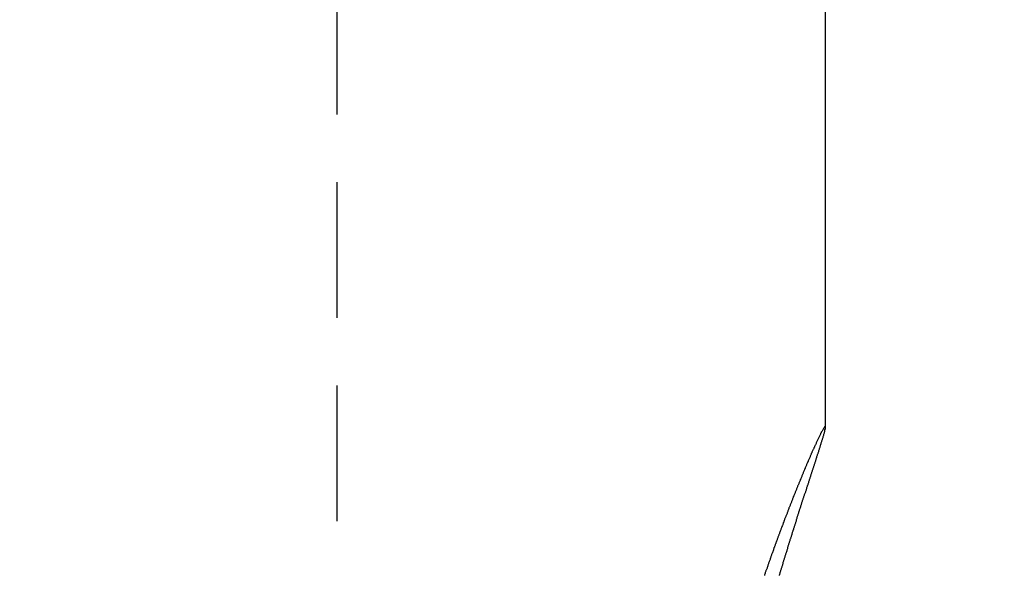
# Model space of a CAD drawing. Extents: x 135 to 420, y 9 to 396.
# Drawn here: x 231 to 236, y 259 to 261 of the extents above; entities that cross this region are included whole.
import ezdxf

# ---------------------------------------------------------------- set-up
doc = ezdxf.new("R2010")
doc.units = 0
doc.header["$LTSCALE"] = 2.5
doc.linetypes.add('HIDDEN', pattern=[0.375, 0.25, -0.125])
doc.layers.get('0').update_dxf_attribs({"color": 3, "linetype": 'CONTINUOUS'})
doc.layers.get('DEFPOINTS').update_dxf_attribs({"linetype": 'CONTINUOUS'})
doc.layers.add('SUNPO', color=7, linetype='CONTINUOUS')
doc.styles.add('SLDTEXTSTYLE0', font='TXT', dxfattribs={"width": 0.75, "bigfont": 'bigfont'})
doc.dimstyles.get("Standard").update_dxf_attribs({"dimtxt": 3.1, "dimasz": 1, "dimexe": 1, "dimexo": 0.8, "dimgap": 0.09, "dimtad": 1, "dimzin": 0, "dimcen": 0.09, "dimazin": 3, "dimtfac": 1, "dimtofl": 0, "dimtmove": 0, "dimatfit": 3, "dimtvp": 0.5})

# ---------------------------------------------------------------- blocks, each defined once
blk = doc.blocks.new('_DOT')
at = {"color": 0, "linetype": 'BYBLOCK'}
blk.add_line((-0.5, 0), (-1, 0), dxfattribs=at)
at = {"color": 0, "linetype": 'BYBLOCK', "const_width": 0.5}
blk.add_lwpolyline([(-0.25, 0, 1), (0.25, 0, 1)], format="xyb", close=True, dxfattribs=at)
blk = doc.blocks.new('*U188')
at = {"layer": 'SUNPO', "color": 0, "style": 'SLDTEXTSTYLE0', "width": 0.75}
blk.add_text('Φ12', height=3.5, dxfattribs=at).set_placement((241.8212, 224.8926))
blk = doc.blocks.new('*D93')
at = {"layer": 'DEFPOINTS', "color": 0}
for p in [(220.7337, 314.2289), (232.7337, 248.2289), (232.7337, 224.0176)]:
    blk.add_point(p, dxfattribs=at)
at = {"layer": 'SUNPO', "color": 0}
for p, q in [((220.7337, 314.1664), (220.7337, 224.0176)), ((232.7337, 248.1664), (232.7337, 224.0176)), ((221.7337, 224.0176), (231.7337, 224.0176)), ((232.7337, 224.0176), (249.3462, 224.0176))]:
    blk.add_line(p, q, dxfattribs=at)
blk.add_blockref('*U188', (0, 0))
at = {"layer": 'SUNPO', "color": 0, "rotation": 180}
blk.add_blockref('_DOT', (220.7337, 224.0176), dxfattribs=at)
at = {"layer": 'SUNPO', "color": 0}
blk.add_blockref('_DOT', (232.7337, 224.0176), dxfattribs=at)
blk = doc.blocks.new('*U174')
at = {"layer": 'SUNPO', "color": 0, "style": 'SLDTEXTSTYLE0', "width": 0.75}
blk.add_text('450', height=3.5, rotation=90, dxfattribs=at).set_placement((324.8587, 201.1301))
blk = doc.blocks.new('*D100')
at = {"layer": 'DEFPOINTS', "color": 0}
for p in [(226.7337, 317.2289), (226.7337, 91.5938), (325.7337, 91.5938)]:
    blk.add_point(p, dxfattribs=at)
at = {"layer": 'SUNPO', "color": 0}
for p, q in [((226.7962, 317.2289), (325.7337, 317.2289)), ((325.7337, 316.2289), (325.7337, 92.5938)), ((226.7962, 91.5938), (325.7337, 91.5938))]:
    blk.add_line(p, q, dxfattribs=at)
blk.add_blockref('*U174', (0, 0))
for p, rotation in [((325.7337, 317.2289), 90), ((325.7337, 91.5938), 270)]:
    blk.add_blockref('_DOT', p, dxfattribs=dict(at, rotation=rotation))
blk = doc.blocks.new('*U181')
at = {"layer": 'SUNPO', "color": 0, "style": 'SLDTEXTSTYLE0', "width": 0.75}
blk.add_text('66', height=3.5, rotation=90, dxfattribs=at).set_placement((300.8587, 282.0414))
blk = doc.blocks.new('*D85')
at = {"layer": 'DEFPOINTS', "color": 0}
for p in [(226.7337, 317.2289), (301.7337, 317.2289), (253.7337, 251.2289)]:
    blk.add_point(p, dxfattribs=at)
at = {"layer": 'SUNPO', "color": 0}
for p, q in [((226.7962, 317.2289), (301.7337, 317.2289)), ((301.7337, 252.2289), (301.7337, 316.2289)), ((253.7962, 251.2289), (301.7337, 251.2289))]:
    blk.add_line(p, q, dxfattribs=at)
blk.add_blockref('*U181', (0, 0))
for p, rotation in [((301.7337, 317.2289), 90), ((301.7337, 251.2289), 270)]:
    blk.add_blockref('_DOT', p, dxfattribs=dict(at, rotation=rotation))
blk = doc.blocks.new('*U182')
at = {"layer": 'SUNPO', "color": 0, "style": 'SLDTEXTSTYLE0', "width": 0.75}
blk.add_text('ストローク39', height=2.91042, rotation=90, dxfattribs=at).set_placement((277.0061, 260.1637))
blk = doc.blocks.new('*D86')
at = {"layer": 'DEFPOINTS', "color": 0}
for p in [(234.9825, 288.9789), (277.7337, 288.9789), (234.9837, 248.2289)]:
    blk.add_point(p, dxfattribs=at)
at = {"layer": 'SUNPO', "color": 0}
for p, q in [((235.045, 288.9789), (277.7337, 288.9789)), ((277.7337, 249.2289), (277.7337, 287.9789)), ((235.0462, 248.2289), (277.7337, 248.2289))]:
    blk.add_line(p, q, dxfattribs=at)
blk.add_blockref('*U182', (0, 0))
for p, rotation in [((277.7337, 288.9789), 90), ((277.7337, 248.2289), 270)]:
    blk.add_blockref('_DOT', p, dxfattribs=dict(at, rotation=rotation))

msp = doc.modelspace()

# ---------------------------------------------------------------- linework, layer by layer
at = {"color": 7, "linetype": 'HIDDEN'}
msp.add_line((232.7337, 256.229), (232.7337, 292.229), dxfattribs=at)
at = {"color": 7, "linetype": 'CONTINUOUS'}
msp.add_line((234.9837, 259.4742), (234.9837, 288.9829), dxfattribs=at)
at = {"color": 7}
msp.add_polyline3d([(234.771, 258.79, 0), (234.772, 258.793, 0), (234.773, 258.796, 0), (234.773, 258.799, 0), (234.774, 258.802, 0), (234.775, 258.805, 0), (234.776, 258.809, 0), (234.777, 258.812, 0), (234.778, 258.815, 0), (234.779, 258.818, 0), (234.78, 258.821, 0), (234.781, 258.824, 0), (234.782, 258.827, 0), (234.783, 258.83, 0), (234.784, 258.834, 0), (234.785, 258.837, 0), (234.786, 258.84, 0), (234.787, 258.843, 0), (234.788, 258.846, 0), (234.788, 258.849, 0), (234.789, 258.852, 0), (234.79, 258.856, 0), (234.791, 258.859, 0), (234.792, 258.862, 0), (234.793, 258.865, 0), (234.794, 258.868, 0), (234.795, 258.871, 0), (234.796, 258.874, 0), (234.797, 258.877, 0), (234.798, 258.881, 0), (234.799, 258.884, 0), (234.8, 258.887, 0), (234.801, 258.89, 0), (234.802, 258.893, 0), (234.803, 258.896, 0), (234.804, 258.899, 0), (234.805, 258.902, 0), (234.806, 258.906, 0), (234.807, 258.909, 0), (234.808, 258.912, 0), (234.809, 258.915, 0), (234.809, 258.918, 0), (234.81, 258.921, 0), (234.811, 258.924, 0), (234.812, 258.927, 0), (234.813, 258.931, 0), (234.814, 258.934, 0), (234.815, 258.937, 0), (234.816, 258.94, 0), (234.817, 258.943, 0), (234.818, 258.946, 0), (234.819, 258.949, 0), (234.82, 258.952, 0), (234.821, 258.956, 0), (234.822, 258.959, 0), (234.823, 258.962, 0), (234.824, 258.965, 0), (234.825, 258.968, 0), (234.826, 258.971, 0), (234.827, 258.974, 0), (234.828, 258.977, 0), (234.829, 258.981, 0), (234.83, 258.984, 0), (234.831, 258.987, 0), (234.832, 258.99, 0), (234.833, 258.993, 0), (234.834, 258.996, 0), (234.835, 258.999, 0), (234.836, 259.002, 0), (234.837, 259.006, 0), (234.838, 259.009, 0), (234.839, 259.012, 0), (234.84, 259.015, 0), (234.841, 259.018, 0), (234.842, 259.021, 0), (234.843, 259.024, 0), (234.844, 259.027, 0), (234.845, 259.03, 0), (234.846, 259.034, 0), (234.847, 259.037, 0), (234.848, 259.04, 0), (234.849, 259.043, 0), (234.849, 259.046, 0), (234.85, 259.049, 0), (234.851, 259.052, 0), (234.852, 259.055, 0), (234.853, 259.059, 0), (234.854, 259.062, 0), (234.855, 259.065, 0), (234.856, 259.068, 0), (234.857, 259.071, 0), (234.858, 259.074, 0), (234.859, 259.077, 0), (234.86, 259.08, 0), (234.861, 259.083, 0), (234.862, 259.087, 0), (234.863, 259.09, 0), (234.864, 259.093, 0), (234.865, 259.096, 0), (234.866, 259.099, 0), (234.867, 259.102, 0), (234.868, 259.105, 0), (234.869, 259.108, 0), (234.87, 259.112, 0), (234.871, 259.115, 0), (234.872, 259.118, 0), (234.873, 259.121, 0), (234.874, 259.124, 0), (234.875, 259.127, 0), (234.876, 259.13, 0), (234.877, 259.133, 0), (234.878, 259.136, 0), (234.879, 259.14, 0), (234.88, 259.143, 0), (234.881, 259.146, 0), (234.882, 259.149, 0), (234.883, 259.152, 0), (234.884, 259.155, 0), (234.885, 259.158, 0), (234.886, 259.161, 0), (234.887, 259.164, 0), (234.888, 259.168, 0), (234.89, 259.171, 0), (234.891, 259.174, 0), (234.892, 259.177, 0), (234.893, 259.18, 0), (234.894, 259.183, 0), (234.895, 259.186, 0), (234.896, 259.189, 0), (234.897, 259.192, 0), (234.898, 259.196, 0), (234.899, 259.199, 0), (234.9, 259.202, 0), (234.901, 259.205, 0), (234.902, 259.208, 0), (234.903, 259.211, 0), (234.904, 259.214, 0), (234.905, 259.217, 0), (234.906, 259.22, 0), (234.907, 259.224, 0), (234.908, 259.227, 0), (234.909, 259.23, 0), (234.91, 259.233, 0), (234.911, 259.236, 0), (234.912, 259.239, 0), (234.913, 259.242, 0), (234.914, 259.245, 0), (234.915, 259.248, 0), (234.916, 259.252, 0), (234.917, 259.255, 0), (234.918, 259.258, 0), (234.919, 259.261, 0), (234.92, 259.264, 0), (234.921, 259.267, 0), (234.922, 259.27, 0), (234.923, 259.273, 0), (234.924, 259.276, 0), (234.925, 259.28, 0), (234.926, 259.283, 0), (234.927, 259.286, 0), (234.928, 259.289, 0), (234.929, 259.292, 0), (234.93, 259.295, 0), (234.931, 259.298, 0), (234.932, 259.301, 0), (234.933, 259.304, 0), (234.934, 259.307, 0), (234.935, 259.311, 0), (234.936, 259.314, 0), (234.937, 259.317, 0), (234.938, 259.32, 0), (234.939, 259.323, 0), (234.94, 259.326, 0), (234.941, 259.329, 0), (234.942, 259.332, 0), (234.943, 259.336, 0), (234.944, 259.339, 0), (234.945, 259.342, 0), (234.946, 259.345, 0), (234.947, 259.348, 0), (234.948, 259.351, 0), (234.949, 259.354, 0), (234.95, 259.357, 0), (234.951, 259.36, 0), (234.952, 259.363, 0), (234.953, 259.367, 0), (234.954, 259.37, 0), (234.955, 259.373, 0), (234.956, 259.376, 0), (234.957, 259.379, 0), (234.958, 259.382, 0), (234.959, 259.386, 0), (234.96, 259.389, 0), (234.961, 259.392, 0), (234.962, 259.395, 0), (234.963, 259.399, 0), (234.964, 259.402, 0), (234.965, 259.405, 0), (234.966, 259.408, 0), (234.967, 259.412, 0), (234.968, 259.415, 0), (234.969, 259.418, 0), (234.97, 259.421, 0), (234.971, 259.424, 0), (234.972, 259.427, 0), (234.973, 259.43, 0), (234.973, 259.432, 0), (234.974, 259.435, 0), (234.975, 259.438, 0), (234.976, 259.44, 0), (234.976, 259.443, 0), (234.977, 259.446, 0), (234.978, 259.449, 0), (234.979, 259.452, 0), (234.98, 259.455, 0), (234.98, 259.459, 0), (234.981, 259.463, 0), (234.983, 259.467, 0), (234.984, 259.472, 0), (234.984, 259.476, 0), (234.984, 259.478, 0), (234.982, 259.478, 0), (234.979, 259.476, 0), (234.977, 259.473, 0), (234.975, 259.47, 0), (234.974, 259.468, 0), (234.972, 259.465, 0), (234.971, 259.462, 0), (234.969, 259.459, 0), (234.968, 259.456, 0), (234.966, 259.454, 0), (234.964, 259.451, 0), (234.963, 259.448, 0), (234.961, 259.445, 0), (234.96, 259.442, 0), (234.958, 259.439, 0), (234.957, 259.436, 0), (234.955, 259.433, 0), (234.954, 259.43, 0), (234.952, 259.427, 0), (234.951, 259.424, 0), (234.949, 259.421, 0), (234.948, 259.418, 0), (234.947, 259.415, 0), (234.945, 259.412, 0), (234.944, 259.409, 0), (234.942, 259.406, 0), (234.941, 259.403, 0), (234.94, 259.4, 0), (234.938, 259.397, 0), (234.937, 259.394, 0), (234.936, 259.391, 0), (234.934, 259.388, 0), (234.933, 259.386, 0), (234.932, 259.383, 0), (234.93, 259.38, 0), (234.929, 259.377, 0), (234.928, 259.374, 0), (234.926, 259.371, 0), (234.925, 259.368, 0), (234.924, 259.365, 0), (234.922, 259.362, 0), (234.921, 259.359, 0), (234.92, 259.356, 0), (234.918, 259.353, 0), (234.917, 259.35, 0), (234.916, 259.347, 0), (234.914, 259.344, 0), (234.913, 259.341, 0), (234.912, 259.338, 0), (234.911, 259.335, 0), (234.909, 259.332, 0), (234.908, 259.329, 0), (234.907, 259.326, 0), (234.905, 259.323, 0), (234.904, 259.32, 0), (234.903, 259.317, 0), (234.901, 259.314, 0), (234.9, 259.311, 0), (234.899, 259.308, 0), (234.898, 259.305, 0), (234.896, 259.302, 0), (234.895, 259.299, 0), (234.894, 259.296, 0), (234.892, 259.293, 0), (234.891, 259.29, 0), (234.89, 259.287, 0), (234.889, 259.284, 0), (234.887, 259.281, 0), (234.886, 259.278, 0), (234.885, 259.275, 0), (234.884, 259.272, 0), (234.882, 259.268, 0), (234.881, 259.265, 0), (234.88, 259.262, 0), (234.879, 259.259, 0), (234.877, 259.256, 0), (234.876, 259.253, 0), (234.875, 259.25, 0), (234.874, 259.247, 0), (234.872, 259.244, 0), (234.871, 259.241, 0), (234.87, 259.238, 0), (234.869, 259.235, 0), (234.867, 259.232, 0), (234.866, 259.229, 0), (234.865, 259.226, 0), (234.864, 259.223, 0), (234.862, 259.22, 0), (234.861, 259.217, 0), (234.86, 259.214, 0), (234.859, 259.211, 0), (234.857, 259.208, 0), (234.856, 259.205, 0), (234.855, 259.202, 0), (234.854, 259.199, 0), (234.852, 259.196, 0), (234.851, 259.193, 0), (234.85, 259.19, 0), (234.849, 259.187, 0), (234.848, 259.184, 0), (234.846, 259.181, 0), (234.845, 259.178, 0), (234.844, 259.175, 0), (234.843, 259.172, 0), (234.842, 259.169, 0), (234.84, 259.166, 0), (234.839, 259.162, 0), (234.838, 259.159, 0), (234.837, 259.156, 0), (234.835, 259.153, 0), (234.834, 259.15, 0), (234.833, 259.147, 0), (234.832, 259.144, 0), (234.831, 259.141, 0), (234.829, 259.138, 0), (234.828, 259.135, 0), (234.827, 259.132, 0), (234.826, 259.129, 0), (234.825, 259.126, 0), (234.824, 259.123, 0), (234.822, 259.12, 0), (234.821, 259.117, 0), (234.82, 259.114, 0), (234.819, 259.111, 0), (234.818, 259.108, 0), (234.816, 259.105, 0), (234.815, 259.102, 0), (234.814, 259.099, 0), (234.813, 259.095, 0), (234.812, 259.092, 0), (234.81, 259.089, 0), (234.809, 259.086, 0), (234.808, 259.083, 0), (234.807, 259.08, 0), (234.806, 259.077, 0), (234.805, 259.074, 0), (234.803, 259.071, 0), (234.802, 259.068, 0), (234.801, 259.065, 0), (234.8, 259.062, 0), (234.799, 259.059, 0), (234.798, 259.056, 0), (234.796, 259.053, 0), (234.795, 259.05, 0), (234.794, 259.047, 0), (234.793, 259.044, 0), (234.792, 259.04, 0), (234.791, 259.037, 0), (234.789, 259.034, 0), (234.788, 259.031, 0), (234.787, 259.028, 0), (234.786, 259.025, 0), (234.785, 259.022, 0), (234.784, 259.019, 0), (234.783, 259.016, 0), (234.781, 259.013, 0), (234.78, 259.01, 0), (234.779, 259.007, 0), (234.778, 259.004, 0), (234.777, 259.001, 0), (234.776, 258.998, 0), (234.775, 258.995, 0), (234.773, 258.991, 0), (234.772, 258.988, 0), (234.771, 258.985, 0), (234.77, 258.982, 0), (234.769, 258.979, 0), (234.768, 258.976, 0), (234.767, 258.973, 0), (234.765, 258.97, 0), (234.764, 258.967, 0), (234.763, 258.964, 0), (234.762, 258.961, 0), (234.761, 258.958, 0), (234.76, 258.955, 0), (234.759, 258.952, 0), (234.758, 258.949, 0), (234.756, 258.945, 0), (234.755, 258.942, 0), (234.754, 258.939, 0), (234.753, 258.936, 0), (234.752, 258.933, 0), (234.751, 258.93, 0), (234.75, 258.927, 0), (234.749, 258.924, 0), (234.748, 258.921, 0), (234.746, 258.918, 0), (234.745, 258.915, 0), (234.744, 258.912, 0), (234.743, 258.909, 0), (234.742, 258.905, 0), (234.741, 258.902, 0), (234.74, 258.899, 0), (234.739, 258.896, 0), (234.738, 258.893, 0), (234.736, 258.89, 0), (234.735, 258.887, 0), (234.734, 258.884, 0), (234.733, 258.881, 0), (234.732, 258.878, 0), (234.731, 258.875, 0), (234.73, 258.872, 0), (234.729, 258.868, 0), (234.728, 258.865, 0), (234.727, 258.862, 0), (234.726, 258.859, 0), (234.724, 258.856, 0), (234.723, 258.853, 0), (234.722, 258.85, 0), (234.721, 258.847, 0), (234.72, 258.844, 0), (234.719, 258.841, 0), (234.718, 258.838, 0), (234.717, 258.835, 0), (234.716, 258.831, 0), (234.715, 258.828, 0), (234.714, 258.825, 0), (234.713, 258.822, 0), (234.711, 258.819, 0), (234.71, 258.816, 0), (234.709, 258.813, 0), (234.708, 258.81, 0), (234.707, 258.807, 0), (234.706, 258.804, 0), (234.705, 258.801, 0), (234.704, 258.797, 0), (234.703, 258.794, 0), (234.702, 258.791, 0)], dxfattribs=at)

# ---------------------------------------------------------------- dimensions: what is measured, and where the dimension line sits
at = {"layer": 'SUNPO'}
for base, p1, p2, text, picture, middle in [((325.7337, 91.5938), (226.7337, 317.2289), (226.7337, 91.5938), '450', '*D100', (325.7337, 204.4114)), ((277.7337, 288.9789), (234.9837, 248.2289), (234.9825, 288.9789), 'ストローク39', '*D86', (277.7337, 268.6039))]:
    dim = msp.add_linear_dim(base=base, p1=p1, p2=p2, angle=90, text=text, dimstyle='Standard', override={"dimlfac": 1}, dxfattribs=at)
    dim.commit()
    dim.dimension.update_dxf_attribs({"geometry": picture, "text_midpoint": middle, "dimtype": 128})
dim = msp.add_linear_dim(base=(301.7337, 317.2289), p1=(253.7337, 251.2289), p2=(226.7337, 317.2289), angle=90, dimstyle='Standard', override={"dimlfac": 1}, dxfattribs=at)
dim.commit()
dim.dimension.update_dxf_attribs({"geometry": '*D85', "text_midpoint": (301.7337, 284.2289), "dimtype": 128})
dim = msp.add_linear_dim(base=(232.7337, 224.0176), p1=(220.7337, 314.2289), p2=(232.7337, 248.2289), text='Φ<>', dimstyle='Standard', override={"dimlfac": 1}, dxfattribs=at)
dim.commit()
dim.dimension.update_dxf_attribs({"geometry": '*D93', "text_midpoint": (245.2337, 224.0176), "dimtype": 128})

doc.saveas('drawing.dxf')
